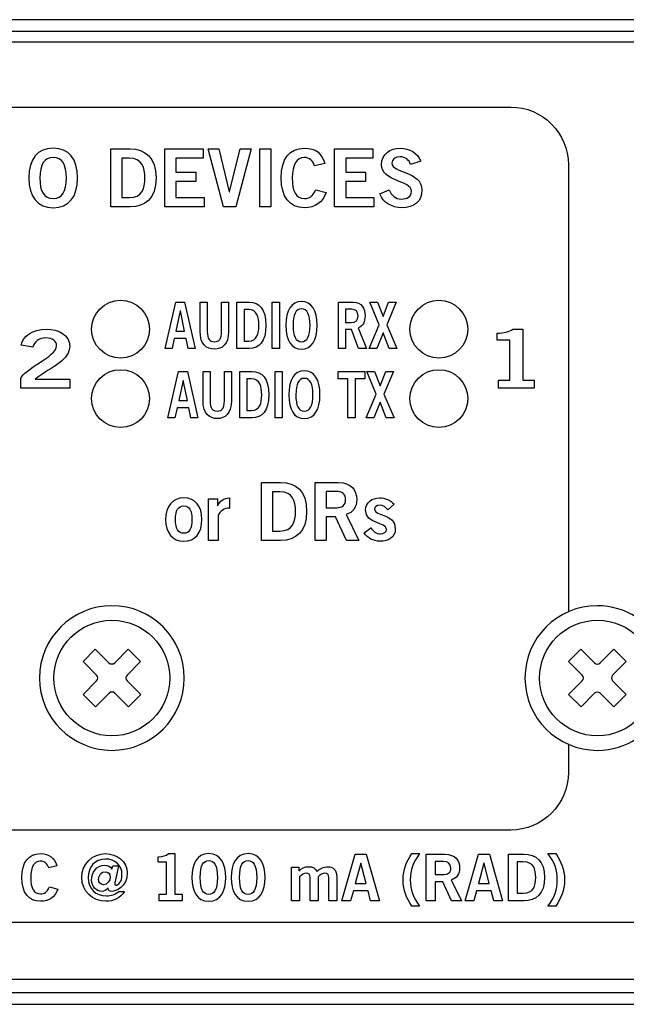
# Model space of a CAD drawing. Units: inches. Extents: x 0 to 17.2, y 0 to 1.7.
# Drawn here: x 9.6 to 10.6, y 0 to 1.7 of the extents above; entities that cross this region are included whole.
import ezdxf

# ---------------------------------------------------------------- set-up
doc = ezdxf.new("R2010")
doc.units = ezdxf.units.IN
doc.header["$MEASUREMENT"] = 0
doc.layers.add('drc', color=4, linetype='Continuous')

msp = doc.modelspace()

# ---------------------------------------------------------------- linework, layer by layer
at = {"layer": 'drc'}
for p, q in [((17.25, 1.682), (0, 1.682)), ((0.349, 1.662), (16.911, 1.662)), ((0.349, 1.662), (16.911, 1.662)), ((9.8517, 1.3583), (9.8517, 1.4586)), ((9.8517, 1.4586), (9.918, 1.4586)), ((9.918, 1.4586), (9.918, 1.4425)), ((9.9263, 1.4586), (9.9451, 1.4586)), ((9.9528, 1.3583), (9.9263, 1.4586)), ((9.9451, 1.4586), (9.9629, 1.3847)), ((9.9632, 1.3847), (9.9818, 1.4586)), ((10.0007, 1.4586), (9.9741, 1.3583)), ((9.9818, 1.4586), (10.0007, 1.4586)), ((10.0156, 1.3583), (10.0156, 1.4586)), ((10.0156, 1.4586), (10.0347, 1.4586)), ((10.0347, 1.4586), (10.0347, 1.3583)), ((10.1449, 1.3583), (10.1449, 1.4586)), ((10.1449, 1.4586), (10.2112, 1.4586)), ((10.2112, 1.4586), (10.2112, 1.4425)), ((9.918, 1.4425), (9.8708, 1.4425)), ((9.8708, 1.4425), (9.8708, 1.4186)), ((10.2112, 1.4425), (10.164, 1.4425)), ((10.164, 1.4425), (10.164, 1.4186)), ((9.8708, 1.4186), (9.9051, 1.4186)), ((9.9051, 1.4186), (9.9051, 1.4025)), ((10.164, 1.4186), (10.1983, 1.4186)), ((10.1983, 1.4186), (10.1983, 1.4025)), ((9.9051, 1.4025), (9.8708, 1.4025)), ((9.8708, 1.4025), (9.8708, 1.3744)), ((10.1983, 1.4025), (10.164, 1.4025)), ((10.164, 1.4025), (10.164, 1.3744)), ((9.9629, 1.3847), (9.9632, 1.3847)), ((9.8708, 1.3744), (9.9196, 1.3744)), ((9.9196, 1.3744), (9.9196, 1.3583)), ((10.164, 1.3744), (10.2127, 1.3744)), ((10.2127, 1.3744), (10.2127, 1.3583)), ((9.9196, 1.3583), (9.8517, 1.3583)), ((9.9741, 1.3583), (9.9528, 1.3583)), ((10.0347, 1.3583), (10.0156, 1.3583)), ((10.2127, 1.3583), (10.1449, 1.3583)), ((9.8519, 1.1136), (9.8704, 1.1939)), ((9.8704, 1.1939), (9.8857, 1.1939)), ((9.8857, 1.1939), (9.9039, 1.1136)), ((10.0372, 1.1136), (10.0372, 1.1938)), ((10.0372, 1.1938), (10.0494, 1.1938)), ((10.0494, 1.1938), (10.0494, 1.1136)), ((10.2056, 1.1938), (10.2189, 1.1938)), ((10.2218, 1.1547), (10.2056, 1.1938)), ((10.2189, 1.1938), (10.2285, 1.169)), ((10.2285, 1.169), (10.2381, 1.1938)), ((10.2514, 1.1938), (10.2352, 1.1547)), ((10.2381, 1.1938), (10.2514, 1.1938)), ((9.8781, 1.1785), (9.8706, 1.1436)), ((9.8783, 1.1785), (9.8781, 1.1785)), ((9.8855, 1.1436), (9.8783, 1.1785)), ((9.8706, 1.1436), (9.8855, 1.1436)), ((10.2045, 1.1136), (10.2218, 1.1547)), ((10.2285, 1.1408), (10.2179, 1.1136)), ((10.2392, 1.1136), (10.2285, 1.1408)), ((10.2352, 1.1547), (10.2525, 1.1136)), ((9.8679, 1.1309), (9.8641, 1.1136)), ((9.8881, 1.1309), (9.8679, 1.1309)), ((9.8917, 1.1136), (9.8881, 1.1309)), ((9.8641, 1.1136), (9.8519, 1.1136)), ((9.9039, 1.1136), (9.8917, 1.1136)), ((10.0494, 1.1136), (10.0372, 1.1136)), ((10.2179, 1.1136), (10.2045, 1.1136)), ((10.2525, 1.1136), (10.2392, 1.1136)), ((9.8569, 0.9936), (9.8753, 1.0739)), ((9.8753, 1.0739), (9.8906, 1.0739)), ((9.8906, 1.0739), (9.9088, 0.9936)), ((10.0421, 0.9936), (10.0421, 1.0738)), ((10.0421, 1.0738), (10.0543, 1.0738)), ((10.0543, 1.0738), (10.0543, 0.9936)), ((10.1512, 1.061), (10.1512, 1.0739)), ((10.1512, 1.0739), (10.1971, 1.0739)), ((10.1971, 1.0739), (10.1971, 1.061)), ((10.2007, 1.0738), (10.214, 1.0738)), ((10.2169, 1.0347), (10.2007, 1.0738)), ((10.214, 1.0738), (10.2236, 1.049)), ((10.2236, 1.049), (10.2332, 1.0738)), ((10.2465, 1.0738), (10.2302, 1.0347)), ((10.2332, 1.0738), (10.2465, 1.0738)), ((9.883, 1.0585), (9.8755, 1.0236)), ((9.8832, 1.0585), (9.883, 1.0585)), ((9.8904, 1.0236), (9.8832, 1.0585)), ((10.168, 1.061), (10.1512, 1.061)), ((10.168, 0.9936), (10.168, 1.061)), ((10.1971, 1.061), (10.1803, 1.061)), ((10.1803, 1.061), (10.1803, 0.9936)), ((9.8755, 1.0236), (9.8904, 1.0236)), ((10.1996, 0.9936), (10.2169, 1.0347)), ((10.2302, 1.0347), (10.2475, 0.9936)), ((9.8728, 1.0109), (9.869, 0.9936)), ((9.8931, 1.0109), (9.8728, 1.0109)), ((9.8966, 0.9936), (9.8931, 1.0109)), ((10.2236, 1.0208), (10.2129, 0.9936)), ((10.2342, 0.9936), (10.2236, 1.0208)), ((9.869, 0.9936), (9.8569, 0.9936)), ((9.9088, 0.9936), (9.8966, 0.9936)), ((10.0543, 0.9936), (10.0421, 0.9936)), ((10.1803, 0.9936), (10.168, 0.9936)), ((10.2129, 0.9936), (10.1996, 0.9936)), ((10.2475, 0.9936), (10.2342, 0.9936)), ((10.1573, 0.1591), (10.1804, 0.2394)), ((10.1804, 0.2394), (10.1995, 0.2394)), ((10.1995, 0.2394), (10.2223, 0.1591)), ((10.3702, 0.1591), (10.3933, 0.2394)), ((10.3933, 0.2394), (10.4124, 0.2394)), ((10.4124, 0.2394), (10.4352, 0.1591)), ((10.1901, 0.2239), (10.1806, 0.1891)), ((10.1903, 0.2239), (10.1901, 0.2239)), ((10.1993, 0.1891), (10.1903, 0.2239)), ((10.403, 0.2239), (10.3935, 0.1891)), ((10.4032, 0.2239), (10.403, 0.2239)), ((10.4122, 0.1891), (10.4032, 0.2239)), ((10.1806, 0.1891), (10.1993, 0.1891)), ((10.3935, 0.1891), (10.4122, 0.1891)), ((10.1773, 0.1764), (10.1725, 0.1591)), ((10.2026, 0.1764), (10.1773, 0.1764)), ((10.2071, 0.1591), (10.2026, 0.1764)), ((10.3902, 0.1764), (10.3854, 0.1591)), ((10.4155, 0.1764), (10.3902, 0.1764)), ((10.4199, 0.1591), (10.4155, 0.1764)), ((10.1725, 0.1591), (10.1573, 0.1591)), ((10.2223, 0.1591), (10.2071, 0.1591)), ((10.3854, 0.1591), (10.3702, 0.1591)), ((10.4352, 0.1591), (10.4199, 0.1591)), ((16.911, 0), (0.349, 0)), ((16.911, 0), (0.349, 0)), ((0, -0.02), (17.25, -0.02))]:
    msp.add_line(p, q, dxfattribs=at)
for points in [[(11.9319, 1.6434), (11.9319, 1.6434), (8.9358, 1.6434), (8.9358, 1.6434)], [(8.5519, 1.531), (8.5519, 1.531), (10.4491, 1.531), (10.4491, 1.531)], [(10.4491, 1.531), (10.504, 1.531), (10.549, 1.486), (10.549, 1.4311)], [(9.7582, 1.4586), (9.7582, 1.4586), (9.7914, 1.4586), (9.7914, 1.4586)], [(9.7582, 1.3583), (9.7582, 1.3583), (9.7582, 1.4586), (9.7582, 1.4586)], [(9.7914, 1.4586), (9.8179, 1.4586), (9.8362, 1.4438), (9.8364, 1.4084)], [(9.6586, 1.4438), (9.6429, 1.4438), (9.6357, 1.4319), (9.6357, 1.4084)], [(9.7901, 1.4425), (9.7901, 1.4425), (9.7774, 1.4425), (9.7774, 1.4425)], [(9.7774, 1.4425), (9.7774, 1.4425), (9.7774, 1.3744), (9.7774, 1.3744)], [(10.1277, 1.4336), (10.1277, 1.4336), (10.1104, 1.4294), (10.1104, 1.4294)], [(10.2937, 1.4373), (10.2937, 1.4373), (10.2762, 1.4319), (10.2762, 1.4319)], [(10.549, 1.4311), (10.549, 1.4311), (10.549, 0.9698), (10.549, 0.6587)], [(9.8364, 1.4084), (9.8362, 1.373), (9.8179, 1.3583), (9.7914, 1.3583)], [(10.1123, 1.3879), (10.1123, 1.3879), (10.1301, 1.3832), (10.1301, 1.3832)], [(10.2231, 1.3807), (10.2231, 1.3807), (10.2389, 1.3876), (10.2389, 1.3876)], [(9.7774, 1.3744), (9.7774, 1.3744), (9.7901, 1.3744), (9.7901, 1.3744)], [(9.7914, 1.3583), (9.7914, 1.3583), (9.7582, 1.3583), (9.7582, 1.3583)], [(9.9125, 1.1436), (9.9125, 1.1436), (9.9125, 1.1938), (9.9125, 1.1938)], [(9.9125, 1.1938), (9.9125, 1.1938), (9.9248, 1.1938), (9.9248, 1.1938)], [(9.9248, 1.1938), (9.9248, 1.1938), (9.9248, 1.1429), (9.9248, 1.1429)], [(9.9495, 1.1938), (9.9495, 1.1938), (9.9617, 1.1938), (9.9617, 1.1938)], [(9.9495, 1.1429), (9.9495, 1.1429), (9.9495, 1.1938), (9.9495, 1.1938)], [(9.9617, 1.1938), (9.9617, 1.1938), (9.9617, 1.1436), (9.9617, 1.1436)], [(9.9762, 1.1938), (9.9762, 1.1938), (9.9974, 1.1938), (9.9974, 1.1938)], [(9.9762, 1.1136), (9.9762, 1.1136), (9.9762, 1.1938), (9.9762, 1.1938)], [(9.9974, 1.1938), (10.0144, 1.1938), (10.0261, 1.182), (10.0262, 1.1537)], [(10.1514, 1.1136), (10.1514, 1.1136), (10.1514, 1.1938), (10.1514, 1.1938)], [(10.1514, 1.1938), (10.1514, 1.1938), (10.177, 1.1938), (10.177, 1.1938)], [(10.177, 1.1938), (10.1916, 1.1938), (10.1975, 1.1832), (10.1975, 1.17)], [(9.9966, 1.1809), (9.9966, 1.1809), (9.9884, 1.1809), (9.9884, 1.1809)], [(9.9884, 1.1809), (9.9884, 1.1809), (9.9884, 1.1265), (9.9884, 1.1265)], [(10.0877, 1.182), (10.0777, 1.182), (10.0731, 1.1725), (10.0731, 1.1537)], [(10.1749, 1.1814), (10.1749, 1.1814), (10.1637, 1.1814), (10.1637, 1.1814)], [(10.1637, 1.1814), (10.1637, 1.1814), (10.1637, 1.1587), (10.1637, 1.1587)], [(10.1637, 1.1587), (10.1637, 1.1587), (10.1728, 1.1587), (10.1728, 1.1587)], [(10.1975, 1.17), (10.1976, 1.1601), (10.1936, 1.1521), (10.1858, 1.1494)], [(10.0262, 1.1537), (10.0261, 1.1254), (10.0144, 1.1136), (9.9974, 1.1136)], [(10.1743, 1.1463), (10.1743, 1.1463), (10.1637, 1.1463), (10.1637, 1.1463)], [(10.1637, 1.1463), (10.1637, 1.1463), (10.1637, 1.1136), (10.1637, 1.1136)], [(10.1864, 1.1136), (10.1864, 1.1136), (10.1743, 1.1463), (10.1743, 1.1463)], [(10.1858, 1.1494), (10.1858, 1.1494), (10.1999, 1.1136), (10.1999, 1.1136)], [(10.4255, 1.1399), (10.4369, 1.1404), (10.447, 1.1424), (10.4527, 1.1469)], [(10.4527, 1.1469), (10.4527, 1.1469), (10.4703, 1.1469), (10.4703, 1.1469)], [(10.4703, 1.1469), (10.4703, 1.1469), (10.4703, 1.0591), (10.4703, 1.0591)], [(9.9884, 1.1265), (9.9884, 1.1265), (9.9966, 1.1265), (9.9966, 1.1265)], [(10.4255, 1.1283), (10.4255, 1.1283), (10.4255, 1.1399), (10.4255, 1.1399)], [(10.4477, 1.1283), (10.4477, 1.1283), (10.4255, 1.1283), (10.4255, 1.1283)], [(10.4477, 1.0591), (10.4477, 1.0591), (10.4477, 1.1283), (10.4477, 1.1283)], [(9.6234, 1.1161), (9.6234, 1.1161), (9.6033, 1.1195), (9.6033, 1.1195)], [(9.9974, 1.1136), (9.9974, 1.1136), (9.9762, 1.1136), (9.9762, 1.1136)], [(10.1637, 1.1136), (10.1637, 1.1136), (10.1514, 1.1136), (10.1514, 1.1136)], [(10.1999, 1.1136), (10.1999, 1.1136), (10.1864, 1.1136), (10.1864, 1.1136)], [(9.9175, 1.0236), (9.9175, 1.0236), (9.9175, 1.0738), (9.9175, 1.0738)], [(9.9175, 1.0738), (9.9175, 1.0738), (9.9297, 1.0738), (9.9297, 1.0738)], [(9.9297, 1.0738), (9.9297, 1.0738), (9.9297, 1.0229), (9.9297, 1.0229)], [(9.9544, 1.0738), (9.9544, 1.0738), (9.9667, 1.0738), (9.9667, 1.0738)], [(9.9544, 1.0229), (9.9544, 1.0229), (9.9544, 1.0738), (9.9544, 1.0738)], [(9.9667, 1.0738), (9.9667, 1.0738), (9.9667, 1.0236), (9.9667, 1.0236)], [(9.9811, 1.0738), (9.9811, 1.0738), (10.0023, 1.0738), (10.0023, 1.0738)], [(9.9811, 0.9936), (9.9811, 0.9936), (9.9811, 1.0738), (9.9811, 1.0738)], [(10.0023, 1.0738), (10.0193, 1.0738), (10.031, 1.062), (10.0311, 1.0337)], [(9.6027, 1.0453), (9.6027, 1.0453), (9.6027, 1.0618), (9.6027, 1.0618)], [(9.6277, 1.0608), (9.6277, 1.0608), (9.6871, 1.0608), (9.6871, 1.0608)], [(9.6871, 1.0608), (9.6871, 1.0608), (9.6871, 1.0453), (9.6871, 1.0453)], [(10.0015, 1.0609), (10.0015, 1.0609), (9.9934, 1.0609), (9.9934, 1.0609)], [(9.9934, 1.0609), (9.9934, 1.0609), (9.9934, 1.0065), (9.9934, 1.0065)], [(10.0926, 1.062), (10.0826, 1.062), (10.078, 1.0525), (10.078, 1.0337)], [(10.4283, 1.0453), (10.4283, 1.0453), (10.4283, 1.0591), (10.4283, 1.0591)], [(10.4283, 1.0591), (10.4283, 1.0591), (10.4477, 1.0591), (10.4477, 1.0591)], [(10.4703, 1.0591), (10.4703, 1.0591), (10.4895, 1.0591), (10.4895, 1.0591)], [(10.4895, 1.0591), (10.4895, 1.0591), (10.4895, 1.0453), (10.4895, 1.0453)], [(9.6871, 1.0453), (9.6871, 1.0453), (9.6027, 1.0453), (9.6027, 1.0453)], [(10.4895, 1.0453), (10.4895, 1.0453), (10.4283, 1.0453), (10.4283, 1.0453)], [(10.0311, 1.0337), (10.031, 1.0054), (10.0193, 0.9936), (10.0023, 0.9936)], [(9.9934, 1.0065), (9.9934, 1.0065), (10.0015, 1.0065), (10.0015, 1.0065)], [(10.0023, 0.9936), (10.0023, 0.9936), (9.9811, 0.9936), (9.9811, 0.9936)], [(10.0184, 0.8821), (10.0184, 0.8821), (10.0516, 0.8821), (10.0516, 0.8821)], [(10.0184, 0.7818), (10.0184, 0.7818), (10.0184, 0.8821), (10.0184, 0.8821)], [(10.0516, 0.8821), (10.0781, 0.8821), (10.0964, 0.8674), (10.0965, 0.832)], [(10.111, 0.7818), (10.111, 0.7818), (10.111, 0.8821), (10.111, 0.8821)], [(10.111, 0.8821), (10.111, 0.8821), (10.151, 0.8821), (10.151, 0.8821)], [(10.151, 0.8821), (10.1738, 0.8821), (10.1829, 0.8689), (10.1831, 0.8524)], [(9.9267, 0.7818), (9.9267, 0.7818), (9.9267, 0.854), (9.9267, 0.854)], [(9.9267, 0.854), (9.9267, 0.854), (9.9425, 0.854), (9.9425, 0.854)], [(9.9425, 0.854), (9.9425, 0.854), (9.9425, 0.8417), (9.9425, 0.8417)], [(9.9428, 0.8417), (9.947, 0.8503), (9.9528, 0.8551), (9.9631, 0.8554)], [(9.9631, 0.8554), (9.9631, 0.8554), (9.9631, 0.8372), (9.9631, 0.8372)], [(10.0503, 0.866), (10.0503, 0.866), (10.0375, 0.866), (10.0375, 0.866)], [(10.0375, 0.866), (10.0375, 0.866), (10.0375, 0.798), (10.0375, 0.798)], [(10.1477, 0.8665), (10.1477, 0.8665), (10.1302, 0.8665), (10.1302, 0.8665)], [(10.1302, 0.8665), (10.1302, 0.8665), (10.1302, 0.8382), (10.1302, 0.8382)], [(10.1831, 0.8524), (10.1832, 0.84), (10.177, 0.83), (10.1647, 0.8266)], [(9.9425, 0.8417), (9.9425, 0.8417), (9.9428, 0.8417), (9.9428, 0.8417)], [(10.1302, 0.8382), (10.1302, 0.8382), (10.1443, 0.8382), (10.1443, 0.8382)], [(10.2477, 0.8445), (10.2477, 0.8445), (10.2368, 0.835), (10.2368, 0.835)], [(9.9439, 0.8257), (9.9439, 0.8257), (9.9439, 0.7818), (9.9439, 0.7818)], [(10.0965, 0.832), (10.0964, 0.7966), (10.0781, 0.7818), (10.0516, 0.7818)], [(10.1467, 0.8227), (10.1467, 0.8227), (10.1302, 0.8227), (10.1302, 0.8227)], [(10.1302, 0.8227), (10.1302, 0.8227), (10.1302, 0.7818), (10.1302, 0.7818)], [(10.1656, 0.7818), (10.1656, 0.7818), (10.1467, 0.8227), (10.1467, 0.8227)], [(10.1647, 0.8266), (10.1647, 0.8266), (10.1868, 0.7818), (10.1868, 0.7818)], [(10.1959, 0.795), (10.1959, 0.795), (10.2074, 0.8036), (10.2074, 0.8036)], [(10.0375, 0.798), (10.0375, 0.798), (10.0503, 0.798), (10.0503, 0.798)], [(9.9439, 0.7818), (9.9439, 0.7818), (9.9267, 0.7818), (9.9267, 0.7818)], [(10.0516, 0.7818), (10.0516, 0.7818), (10.0184, 0.7818), (10.0184, 0.7818)], [(10.1302, 0.7818), (10.1302, 0.7818), (10.111, 0.7818), (10.111, 0.7818)], [(10.1868, 0.7818), (10.1868, 0.7818), (10.1656, 0.7818), (10.1656, 0.7818)], [(9.7102, 0.5724), (9.7102, 0.5724), (9.7314, 0.5937), (9.7314, 0.5937)], [(9.7314, 0.5937), (9.7314, 0.5937), (9.755, 0.5703), (9.755, 0.5703)], [(9.7649, 0.5703), (9.7649, 0.5703), (9.7883, 0.5938), (9.7883, 0.5938)], [(9.7883, 0.5938), (9.7883, 0.5938), (9.8097, 0.5726), (9.8097, 0.5726)], [(10.5492, 0.5723), (10.5492, 0.5723), (10.5704, 0.5937), (10.5704, 0.5937)], [(10.5704, 0.5937), (10.5704, 0.5937), (10.594, 0.5703), (10.594, 0.5703)], [(10.6039, 0.5703), (10.6039, 0.5703), (10.6273, 0.5938), (10.6273, 0.5938)], [(10.6273, 0.5938), (10.6273, 0.5938), (10.6487, 0.5725), (10.6487, 0.5725)], [(9.7337, 0.5489), (9.7337, 0.5489), (9.7102, 0.5724), (9.7102, 0.5724)], [(9.755, 0.5703), (9.7577, 0.5676), (9.7622, 0.5676), (9.7649, 0.5703)], [(9.8097, 0.5726), (9.8097, 0.5726), (9.7863, 0.549), (9.7863, 0.549)], [(10.5727, 0.5489), (10.5727, 0.5489), (10.5492, 0.5723), (10.5492, 0.5723)], [(10.594, 0.5703), (10.5967, 0.5675), (10.6012, 0.5675), (10.6039, 0.5703)], [(10.6487, 0.5725), (10.6487, 0.5725), (10.6253, 0.549), (10.6253, 0.549)], [(9.7337, 0.539), (9.7365, 0.5417), (9.7364, 0.5462), (9.7337, 0.5489)], [(9.7863, 0.549), (9.7836, 0.5463), (9.7836, 0.5418), (9.7863, 0.5391)], [(10.5727, 0.539), (10.5755, 0.5417), (10.5754, 0.5462), (10.5727, 0.5489)], [(10.6253, 0.549), (10.6226, 0.5463), (10.6226, 0.5418), (10.6253, 0.5391)], [(9.7103, 0.5155), (9.7103, 0.5155), (9.7337, 0.539), (9.7337, 0.539)], [(9.7863, 0.5391), (9.7863, 0.5391), (9.8098, 0.5157), (9.8098, 0.5157)], [(10.5493, 0.5154), (10.5493, 0.5154), (10.5727, 0.539), (10.5727, 0.539)], [(10.6253, 0.5391), (10.6253, 0.5391), (10.6488, 0.5156), (10.6488, 0.5156)], [(9.7317, 0.4942), (9.7317, 0.4942), (9.7103, 0.5155), (9.7103, 0.5155)], [(9.7551, 0.5177), (9.7551, 0.5177), (9.7317, 0.4942), (9.7317, 0.4942)], [(9.765, 0.5177), (9.7623, 0.5205), (9.7578, 0.5205), (9.7551, 0.5177)], [(9.7885, 0.4943), (9.7885, 0.4943), (9.765, 0.5177), (9.765, 0.5177)], [(9.8098, 0.5157), (9.8098, 0.5157), (9.7885, 0.4943), (9.7885, 0.4943)], [(10.5707, 0.4942), (10.5707, 0.4942), (10.5493, 0.5154), (10.5493, 0.5154)], [(10.5941, 0.5177), (10.5941, 0.5177), (10.5707, 0.4942), (10.5707, 0.4942)], [(10.604, 0.5177), (10.6013, 0.5204), (10.5968, 0.5204), (10.5941, 0.5177)], [(10.6275, 0.4943), (10.6275, 0.4943), (10.604, 0.5177), (10.604, 0.5177)], [(10.6488, 0.5156), (10.6488, 0.5156), (10.6275, 0.4943), (10.6275, 0.4943)], [(10.549, 0.4293), (10.549, 0.3986), (10.549, 0.381), (10.549, 0.381)], [(10.549, 0.381), (10.549, 0.326), (10.504, 0.281), (10.4491, 0.281)], [(10.4491, 0.281), (10.4491, 0.281), (8.5519, 0.281), (8.5519, 0.281)], [(9.8402, 0.2348), (9.8475, 0.2352), (9.854, 0.2368), (9.8576, 0.2404)], [(9.8576, 0.2404), (9.8576, 0.2404), (9.8689, 0.2404), (9.8689, 0.2404)], [(9.8689, 0.2404), (9.8689, 0.2404), (9.8689, 0.1702), (9.8689, 0.1702)], [(10.2783, 0.2404), (10.2783, 0.2404), (10.2917, 0.2404), (10.2917, 0.2404)], [(10.3033, 0.1591), (10.3033, 0.1591), (10.3033, 0.2393), (10.3033, 0.2393)], [(10.3033, 0.2393), (10.3033, 0.2393), (10.3353, 0.2393), (10.3353, 0.2393)], [(10.3353, 0.2393), (10.3535, 0.2393), (10.3608, 0.2287), (10.3609, 0.2155)], [(10.4453, 0.2393), (10.4453, 0.2393), (10.4718, 0.2393), (10.4718, 0.2393)], [(10.4453, 0.1591), (10.4453, 0.1591), (10.4453, 0.2393), (10.4453, 0.2393)], [(10.4718, 0.2393), (10.4931, 0.2393), (10.5077, 0.2275), (10.5078, 0.1992)], [(10.5136, 0.2404), (10.5136, 0.2404), (10.5271, 0.2404), (10.5271, 0.2404)], [(9.8402, 0.2255), (9.8402, 0.2255), (9.8402, 0.2348), (9.8402, 0.2348)], [(9.8544, 0.2255), (9.8544, 0.2255), (9.8402, 0.2255), (9.8402, 0.2255)], [(9.8544, 0.1702), (9.8544, 0.1702), (9.8544, 0.2255), (9.8544, 0.2255)], [(10.3326, 0.2268), (10.3326, 0.2268), (10.3186, 0.2268), (10.3186, 0.2268)], [(10.3186, 0.2268), (10.3186, 0.2268), (10.3186, 0.2042), (10.3186, 0.2042)], [(10.4709, 0.2264), (10.4709, 0.2264), (10.4606, 0.2264), (10.4606, 0.2264)], [(10.4606, 0.2264), (10.4606, 0.2264), (10.4606, 0.172), (10.4606, 0.172)], [(9.6647, 0.2193), (9.6647, 0.2193), (9.6509, 0.216), (9.6509, 0.216)], [(9.7602, 0.2137), (9.7602, 0.2137), (9.7614, 0.2193), (9.7614, 0.2193)], [(9.7614, 0.2193), (9.7614, 0.2193), (9.7712, 0.2193), (9.7712, 0.2193)], [(9.7712, 0.2193), (9.7712, 0.2193), (9.7657, 0.1922), (9.7657, 0.1922)], [(10.0704, 0.1591), (10.0704, 0.1591), (10.0704, 0.2168), (10.0704, 0.2168)], [(10.0704, 0.2168), (10.0704, 0.2168), (10.083, 0.2168), (10.083, 0.2168)], [(10.083, 0.2168), (10.083, 0.2168), (10.083, 0.2106), (10.083, 0.2106)], [(10.0957, 0.2068), (10.0922, 0.2068), (10.0874, 0.2036), (10.0842, 0.2006)], [(10.1026, 0.1994), (10.1026, 0.2041), (10.1007, 0.2066), (10.0957, 0.2068)], [(10.128, 0.2068), (10.1244, 0.2068), (10.1196, 0.2036), (10.1164, 0.2006)], [(10.1348, 0.1994), (10.1348, 0.2041), (10.1329, 0.2066), (10.128, 0.2068)], [(10.3609, 0.2155), (10.3611, 0.2056), (10.3561, 0.1976), (10.3463, 0.1949)], [(10.0842, 0.2006), (10.0842, 0.2006), (10.0842, 0.1591), (10.0842, 0.1591)], [(10.1026, 0.1591), (10.1026, 0.1591), (10.1026, 0.1994), (10.1026, 0.1994)], [(10.1164, 0.2006), (10.1164, 0.2006), (10.1164, 0.1591), (10.1164, 0.1591)], [(10.1348, 0.1591), (10.1348, 0.1591), (10.1348, 0.1994), (10.1348, 0.1994)], [(10.1486, 0.2006), (10.1486, 0.2006), (10.1486, 0.1591), (10.1486, 0.1591)], [(10.3186, 0.2042), (10.3186, 0.2042), (10.33, 0.2042), (10.33, 0.2042)], [(10.3319, 0.1917), (10.3319, 0.1917), (10.3186, 0.1917), (10.3186, 0.1917)], [(10.3186, 0.1917), (10.3186, 0.1917), (10.3186, 0.1591), (10.3186, 0.1591)], [(10.347, 0.1591), (10.347, 0.1591), (10.3319, 0.1917), (10.3319, 0.1917)], [(10.3463, 0.1949), (10.3463, 0.1949), (10.3639, 0.1591), (10.3639, 0.1591)], [(10.5078, 0.1992), (10.5077, 0.1709), (10.4931, 0.1591), (10.4718, 0.1591)], [(9.6524, 0.1828), (9.6524, 0.1828), (9.6666, 0.179), (9.6666, 0.179)], [(9.7534, 0.1806), (9.7534, 0.1806), (9.7532, 0.1807), (9.7532, 0.1807)], [(9.7719, 0.1751), (9.7719, 0.1751), (9.782, 0.1751), (9.782, 0.1751)], [(10.4606, 0.172), (10.4606, 0.172), (10.4709, 0.172), (10.4709, 0.172)], [(9.842, 0.1591), (9.842, 0.1591), (9.842, 0.1702), (9.842, 0.1702)], [(9.842, 0.1702), (9.842, 0.1702), (9.8544, 0.1702), (9.8544, 0.1702)], [(9.8812, 0.1591), (9.8812, 0.1591), (9.842, 0.1591), (9.842, 0.1591)], [(9.8689, 0.1702), (9.8689, 0.1702), (9.8812, 0.1702), (9.8812, 0.1702)], [(9.8812, 0.1702), (9.8812, 0.1702), (9.8812, 0.1591), (9.8812, 0.1591)], [(10.0842, 0.1591), (10.0842, 0.1591), (10.0704, 0.1591), (10.0704, 0.1591)], [(10.1164, 0.1591), (10.1164, 0.1591), (10.1026, 0.1591), (10.1026, 0.1591)], [(10.1486, 0.1591), (10.1486, 0.1591), (10.1348, 0.1591), (10.1348, 0.1591)], [(10.3186, 0.1591), (10.3186, 0.1591), (10.3033, 0.1591), (10.3033, 0.1591)], [(10.3639, 0.1591), (10.3639, 0.1591), (10.347, 0.1591), (10.347, 0.1591)], [(10.4718, 0.1591), (10.4718, 0.1591), (10.4453, 0.1591), (10.4453, 0.1591)], [(10.2917, 0.1498), (10.2917, 0.1498), (10.2783, 0.1498), (10.2783, 0.1498)], [(10.5271, 0.1498), (10.5271, 0.1498), (10.5136, 0.1498), (10.5136, 0.1498)], [(4.7612, 0.1219), (4.7612, 0.1219), (11.7004, 0.1219), (11.7004, 0.1219)], [(8.9358, 0.0234), (8.9358, 0.0234), (11.9319, 0.0234), (11.9319, 0.0234)]]:
    msp.add_open_spline(points, degree=3, dxfattribs=at)
for points, knots in [([(9.6586, 1.3569), (9.6313, 1.3569), (9.6165, 1.3757), (9.6165, 1.4084), (9.6165, 1.4412), (9.6313, 1.4599), (9.6586, 1.4599), (9.6859, 1.4599), (9.7007, 1.4412), (9.7007, 1.4084), (9.7007, 1.3757), (9.6859, 1.3569), (9.6586, 1.3569)], [0, 0, 0, 0, 1, 1, 1, 2, 2, 2, 3, 3, 3, 4, 4, 4, 4]), ([(10.1301, 1.3832), (10.1241, 1.3658), (10.1111, 1.3569), (10.0928, 1.3569), (10.0672, 1.3569), (10.0525, 1.3757), (10.0525, 1.4084), (10.0525, 1.4412), (10.0672, 1.4599), (10.0928, 1.4599), (10.1119, 1.4599), (10.123, 1.4513), (10.1277, 1.4336)], [5, 5, 5, 5, 6, 6, 6, 7, 7, 7, 8, 8, 8, 9, 9, 9, 9]), ([(10.2389, 1.3876), (10.2435, 1.3782), (10.2494, 1.3719), (10.2607, 1.3719), (10.2703, 1.3719), (10.2776, 1.3755), (10.2776, 1.3853), (10.2776, 1.405), (10.226, 1.4011), (10.226, 1.4319), (10.226, 1.4498), (10.241, 1.4599), (10.2583, 1.4599), (10.2744, 1.4599), (10.2877, 1.4519), (10.2937, 1.4373)], [6, 6, 6, 6, 7, 7, 7, 8, 8, 8, 9, 9, 9, 10, 10, 10, 11, 11, 11, 11]), ([(9.6357, 1.4084), (9.6354, 1.385), (9.6428, 1.373), (9.6586, 1.373), (9.6743, 1.373), (9.6815, 1.385), (9.6815, 1.4084), (9.6815, 1.4319), (9.6743, 1.4438), (9.6586, 1.4438)], [1, 1, 1, 1, 2, 2, 2, 3, 3, 3, 4, 4, 4, 4]), ([(9.7901, 1.3744), (9.8121, 1.3744), (9.8172, 1.3905), (9.8172, 1.4084), (9.8172, 1.4264), (9.8121, 1.4425), (9.7901, 1.4425)], [1, 1, 1, 1, 2, 2, 2, 3, 3, 3, 3]), ([(10.1104, 1.4294), (10.1076, 1.4379), (10.1016, 1.4438), (10.0922, 1.4438), (10.0794, 1.4438), (10.0717, 1.4319), (10.0717, 1.4084)], [0, 0, 0, 0, 1, 1, 1, 2, 2, 2, 2]), ([(10.2762, 1.4319), (10.2733, 1.4397), (10.2673, 1.4449), (10.2583, 1.4449), (10.25, 1.4449), (10.244, 1.4416), (10.244, 1.4338), (10.244, 1.4166), (10.2957, 1.4202), (10.2957, 1.3878), (10.2957, 1.3672), (10.2828, 1.3569), (10.2605, 1.3569), (10.2442, 1.3569), (10.2287, 1.3661), (10.2231, 1.3807)], [0, 0, 0, 0, 1, 1, 1, 2, 2, 2, 3, 3, 3, 4, 4, 4, 5, 5, 5, 5]), ([(10.0717, 1.4084), (10.0714, 1.385), (10.0783, 1.373), (10.0928, 1.373), (10.1014, 1.373), (10.1066, 1.3761), (10.1123, 1.3879)], [2, 2, 2, 2, 3, 3, 3, 4, 4, 4, 4]), ([(9.825, 1.147), (9.825, 1.1746), (9.8026, 1.197), (9.775, 1.197), (9.7474, 1.197), (9.725, 1.1746), (9.725, 1.147), (9.725, 1.1194), (9.7474, 1.097), (9.775, 1.097), (9.8026, 1.097), (9.825, 1.1194), (9.825, 1.147)], [0, 0, 0, 0, 1, 1, 1, 2, 2, 2, 3, 3, 3, 4, 4, 4, 4]), ([(10.0877, 1.1125), (10.0702, 1.1125), (10.0608, 1.1275), (10.0608, 1.1537), (10.0608, 1.1799), (10.0702, 1.1949), (10.0877, 1.1949), (10.1052, 1.1949), (10.1146, 1.1799), (10.1146, 1.1537), (10.1146, 1.1275), (10.1052, 1.1125), (10.0877, 1.1125)], [0, 0, 0, 0, 1, 1, 1, 2, 2, 2, 3, 3, 3, 4, 4, 4, 4]), ([(10.375, 1.147), (10.375, 1.1746), (10.3526, 1.197), (10.325, 1.197), (10.2974, 1.197), (10.275, 1.1746), (10.275, 1.147), (10.275, 1.1194), (10.2974, 1.097), (10.325, 1.097), (10.3526, 1.097), (10.375, 1.1194), (10.375, 1.147)], [0, 0, 0, 0, 1, 1, 1, 2, 2, 2, 3, 3, 3, 4, 4, 4, 4]), ([(9.9966, 1.1265), (10.0106, 1.1265), (10.0139, 1.1394), (10.0139, 1.1537), (10.0139, 1.168), (10.0106, 1.1809), (9.9966, 1.1809)], [1, 1, 1, 1, 2, 2, 2, 3, 3, 3, 3]), ([(10.0731, 1.1537), (10.0729, 1.1349), (10.0776, 1.1254), (10.0877, 1.1254), (10.0977, 1.1254), (10.1024, 1.1349), (10.1024, 1.1537), (10.1024, 1.1725), (10.0977, 1.182), (10.0877, 1.182)], [1, 1, 1, 1, 2, 2, 2, 3, 3, 3, 4, 4, 4, 4]), ([(10.1728, 1.1587), (10.1824, 1.1587), (10.1853, 1.1625), (10.1853, 1.17), (10.1853, 1.1776), (10.1816, 1.1814), (10.1749, 1.1814)], [1, 1, 1, 1, 2, 2, 2, 3, 3, 3, 3]), ([(9.6033, 1.1195), (9.6059, 1.1349), (9.6239, 1.1469), (9.6463, 1.1469), (9.6683, 1.1469), (9.6871, 1.1368), (9.6871, 1.118), (9.6871, 1.0936), (9.659, 1.0836), (9.6277, 1.0608)], [5, 5, 5, 5, 6, 6, 6, 7, 7, 7, 8, 8, 8, 8]), ([(9.9617, 1.1436), (9.9617, 1.1202), (9.9502, 1.1125), (9.9371, 1.1125), (9.9241, 1.1125), (9.9125, 1.1202), (9.9125, 1.1436)], [2, 2, 2, 2, 3, 3, 3, 4, 4, 4, 4]), ([(9.9248, 1.1429), (9.9248, 1.1299), (9.9289, 1.1254), (9.9371, 1.1254), (9.9454, 1.1254), (9.9495, 1.1299), (9.9495, 1.1429)], [7, 7, 7, 7, 8, 8, 8, 9, 9, 9, 9]), ([(9.6027, 1.0618), (9.6066, 1.0775), (9.6645, 1.0997), (9.6645, 1.118), (9.6645, 1.1268), (9.6574, 1.1319), (9.646, 1.1319), (9.6334, 1.1319), (9.6262, 1.1252), (9.6234, 1.1161)], [1, 1, 1, 1, 2, 2, 2, 3, 3, 3, 4, 4, 4, 4]), ([(9.825, 1.027), (9.825, 1.0546), (9.8026, 1.077), (9.775, 1.077), (9.7474, 1.077), (9.725, 1.0546), (9.725, 1.027), (9.725, 0.9994), (9.7474, 0.977), (9.775, 0.977), (9.8026, 0.977), (9.825, 0.9994), (9.825, 1.027)], [0, 0, 0, 0, 1, 1, 1, 2, 2, 2, 3, 3, 3, 4, 4, 4, 4]), ([(10.0926, 0.9925), (10.0751, 0.9925), (10.0657, 1.0075), (10.0657, 1.0337), (10.0657, 1.0599), (10.0751, 1.0749), (10.0926, 1.0749), (10.1101, 1.0749), (10.1195, 1.0599), (10.1195, 1.0337), (10.1195, 1.0075), (10.1101, 0.9925), (10.0926, 0.9925)], [0, 0, 0, 0, 1, 1, 1, 2, 2, 2, 3, 3, 3, 4, 4, 4, 4]), ([(10.375, 1.027), (10.375, 1.0546), (10.3526, 1.077), (10.325, 1.077), (10.2974, 1.077), (10.275, 1.0546), (10.275, 1.027), (10.275, 0.9994), (10.2974, 0.977), (10.325, 0.977), (10.3526, 0.977), (10.375, 0.9994), (10.375, 1.027)], [0, 0, 0, 0, 1, 1, 1, 2, 2, 2, 3, 3, 3, 4, 4, 4, 4]), ([(10.0015, 1.0065), (10.0156, 1.0065), (10.0189, 1.0194), (10.0189, 1.0337), (10.0189, 1.048), (10.0156, 1.0609), (10.0015, 1.0609)], [1, 1, 1, 1, 2, 2, 2, 3, 3, 3, 3]), ([(10.078, 1.0337), (10.0778, 1.0149), (10.0825, 1.0054), (10.0926, 1.0054), (10.1027, 1.0054), (10.1073, 1.0149), (10.1073, 1.0337), (10.1073, 1.0525), (10.1027, 1.062), (10.0926, 1.062)], [1, 1, 1, 1, 2, 2, 2, 3, 3, 3, 4, 4, 4, 4]), ([(9.9667, 1.0236), (9.9667, 1.0002), (9.9551, 0.9925), (9.9421, 0.9925), (9.929, 0.9925), (9.9175, 1.0002), (9.9175, 1.0236)], [2, 2, 2, 2, 3, 3, 3, 4, 4, 4, 4]), ([(9.9297, 1.0229), (9.9297, 1.0099), (9.9338, 1.0054), (9.9421, 1.0054), (9.9503, 1.0054), (9.9544, 1.0099), (9.9544, 1.0229)], [7, 7, 7, 7, 8, 8, 8, 9, 9, 9, 9]), ([(9.8842, 0.8554), (9.9038, 0.8554), (9.9156, 0.8408), (9.9156, 0.8179), (9.9156, 0.795), (9.9038, 0.7805), (9.8842, 0.7805), (9.8646, 0.7805), (9.8528, 0.795), (9.8528, 0.8179), (9.8528, 0.8408), (9.8646, 0.8554), (9.8842, 0.8554)], [0, 0, 0, 0, 1, 1, 1, 2, 2, 2, 3, 3, 3, 4, 4, 4, 4]), ([(10.0503, 0.798), (10.0722, 0.798), (10.0774, 0.8141), (10.0774, 0.832), (10.0774, 0.8499), (10.0722, 0.866), (10.0503, 0.866)], [1, 1, 1, 1, 2, 2, 2, 3, 3, 3, 3]), ([(10.1443, 0.8382), (10.1593, 0.8382), (10.1639, 0.8429), (10.1639, 0.8524), (10.1639, 0.8618), (10.1582, 0.8665), (10.1477, 0.8665)], [1, 1, 1, 1, 2, 2, 2, 3, 3, 3, 3]), ([(10.2074, 0.8036), (10.2114, 0.7981), (10.2169, 0.7932), (10.2242, 0.7932), (10.2303, 0.7932), (10.2345, 0.7966), (10.2345, 0.8014), (10.2345, 0.8138), (10.1984, 0.8093), (10.1984, 0.8345), (10.1984, 0.8479), (10.2098, 0.8554), (10.2223, 0.8554), (10.2319, 0.8554), (10.2414, 0.8518), (10.2477, 0.8445)], [6, 6, 6, 6, 7, 7, 7, 8, 8, 8, 9, 9, 9, 10, 10, 10, 11, 11, 11, 11]), ([(9.8842, 0.8415), (9.8746, 0.8415), (9.87, 0.834), (9.87, 0.8179), (9.87, 0.8018), (9.8746, 0.7943), (9.8842, 0.7943), (9.8938, 0.7943), (9.8984, 0.8018), (9.8984, 0.8179), (9.8984, 0.834), (9.8938, 0.8415), (9.8842, 0.8415)], [0, 0, 0, 0, 1, 1, 1, 2, 2, 2, 3, 3, 3, 4, 4, 4, 4]), ([(9.9631, 0.8372), (9.9623, 0.8374), (9.9613, 0.8374), (9.96, 0.8374), (9.9514, 0.8374), (9.9439, 0.8275), (9.9439, 0.8257)], [6, 6, 6, 6, 7, 7, 7, 8, 8, 8, 8]), ([(10.2368, 0.835), (10.2334, 0.8388), (10.2288, 0.8427), (10.2234, 0.8427), (10.2167, 0.8427), (10.2137, 0.8399), (10.2137, 0.8356), (10.2137, 0.8232), (10.2498, 0.8285), (10.2498, 0.8021), (10.2498, 0.7871), (10.2384, 0.7805), (10.2232, 0.7805), (10.2117, 0.7805), (10.2023, 0.7856), (10.1959, 0.795)], [0, 0, 0, 0, 1, 1, 1, 2, 2, 2, 3, 3, 3, 4, 4, 4, 5, 5, 5, 5]), ([(9.8851, 0.544), (9.8851, 0.475), (9.8291, 0.419), (9.76, 0.419), (9.6909, 0.419), (9.6349, 0.475), (9.6349, 0.544), (9.6349, 0.613), (9.6909, 0.669), (9.76, 0.669), (9.8291, 0.669), (9.8851, 0.613), (9.8851, 0.544)], [0, 0, 0, 0, 1, 1, 1, 2, 2, 2, 3, 3, 3, 4, 4, 4, 4]), ([(10.6656, 0.6495), (10.6463, 0.6618), (10.6234, 0.669), (10.5988, 0.669), (10.5297, 0.669), (10.4738, 0.613), (10.4738, 0.544), (10.4738, 0.4749), (10.5297, 0.419), (10.5988, 0.419), (10.6241, 0.419), (10.6476, 0.4266), (10.6673, 0.4395)], [19, 19, 19, 19, 20, 20, 20, 21, 21, 21, 22, 22, 22, 23, 23, 23, 23]), ([(9.86, 0.544), (9.86, 0.5992), (9.8152, 0.644), (9.76, 0.644), (9.7048, 0.644), (9.66, 0.5992), (9.66, 0.544), (9.66, 0.4888), (9.7048, 0.444), (9.76, 0.444), (9.8152, 0.444), (9.86, 0.4888), (9.86, 0.544)], [0, 0, 0, 0, 1, 1, 1, 2, 2, 2, 3, 3, 3, 4, 4, 4, 4]), ([(10.699, 0.544), (10.699, 0.5992), (10.6542, 0.644), (10.599, 0.644), (10.5438, 0.644), (10.499, 0.5992), (10.499, 0.544), (10.499, 0.4888), (10.5438, 0.444), (10.599, 0.444), (10.6542, 0.444), (10.699, 0.4888), (10.699, 0.544)], [0, 0, 0, 0, 1, 1, 1, 2, 2, 2, 3, 3, 3, 4, 4, 4, 4]), ([(9.6666, 0.179), (9.6619, 0.1651), (9.6514, 0.158), (9.6367, 0.158), (9.6163, 0.158), (9.6045, 0.173), (9.6045, 0.1992), (9.6045, 0.2254), (9.6163, 0.2404), (9.6367, 0.2404), (9.6521, 0.2404), (9.661, 0.2335), (9.6647, 0.2193)], [5, 5, 5, 5, 6, 6, 6, 7, 7, 7, 8, 8, 8, 9, 9, 9, 9]), ([(9.782, 0.1751), (9.7744, 0.1641), (9.7631, 0.158), (9.7497, 0.158), (9.7269, 0.158), (9.708, 0.1753), (9.708, 0.1991), (9.708, 0.2225), (9.7265, 0.2404), (9.7492, 0.2404), (9.7683, 0.2404), (9.7867, 0.2273), (9.7867, 0.2068), (9.7867, 0.1824), (9.766, 0.175), (9.7593, 0.175), (9.7562, 0.175), (9.7535, 0.1769), (9.7534, 0.1806)], [10, 10, 10, 10, 11, 11, 11, 12, 12, 12, 13, 13, 13, 14, 14, 14, 15, 15, 15, 16, 16, 16, 16]), ([(9.9275, 0.2404), (9.9487, 0.2404), (9.9567, 0.2222), (9.9567, 0.1992), (9.9567, 0.1762), (9.9487, 0.158), (9.9275, 0.158), (9.9063, 0.158), (9.8983, 0.1762), (9.8983, 0.1992), (9.8983, 0.2222), (9.9063, 0.2404), (9.9275, 0.2404)], [0, 0, 0, 0, 1, 1, 1, 2, 2, 2, 3, 3, 3, 4, 4, 4, 4]), ([(9.9954, 0.2404), (10.0166, 0.2404), (10.0246, 0.2222), (10.0246, 0.1992), (10.0246, 0.1762), (10.0166, 0.158), (9.9954, 0.158), (9.9742, 0.158), (9.9662, 0.1762), (9.9662, 0.1992), (9.9662, 0.2222), (9.9742, 0.2404), (9.9954, 0.2404)], [0, 0, 0, 0, 1, 1, 1, 2, 2, 2, 3, 3, 3, 4, 4, 4, 4]), ([(10.2783, 0.1498), (10.2688, 0.1646), (10.2632, 0.1762), (10.2632, 0.1951), (10.2632, 0.2139), (10.2688, 0.2255), (10.2783, 0.2404)], [3, 3, 3, 3, 4, 4, 4, 5, 5, 5, 5]), ([(10.2917, 0.2404), (10.281, 0.2265), (10.2756, 0.2118), (10.2756, 0.1951), (10.2756, 0.1783), (10.281, 0.1636), (10.2917, 0.1498)], [0, 0, 0, 0, 1, 1, 1, 2, 2, 2, 2]), ([(10.5136, 0.1498), (10.5244, 0.1636), (10.5297, 0.1783), (10.5297, 0.1951), (10.5297, 0.2118), (10.5244, 0.2265), (10.5136, 0.2404)], [0, 0, 0, 0, 1, 1, 1, 2, 2, 2, 2]), ([(10.5271, 0.2404), (10.5366, 0.2255), (10.5422, 0.2139), (10.5422, 0.1951), (10.5422, 0.1762), (10.5366, 0.1646), (10.5271, 0.1498)], [3, 3, 3, 3, 4, 4, 4, 5, 5, 5, 5]), ([(9.6509, 0.216), (9.6486, 0.2227), (9.6439, 0.2275), (9.6363, 0.2275), (9.6261, 0.2275), (9.6199, 0.2179), (9.6199, 0.1992)], [0, 0, 0, 0, 1, 1, 1, 2, 2, 2, 2]), ([(9.7657, 0.1922), (9.7655, 0.1911), (9.7651, 0.1895), (9.7651, 0.1882), (9.7651, 0.1867), (9.7654, 0.1857), (9.7666, 0.1857), (9.7716, 0.1857), (9.7775, 0.1919), (9.7775, 0.2037), (9.7775, 0.2215), (9.7653, 0.2311), (9.7489, 0.2311), (9.7308, 0.2311), (9.7191, 0.2174), (9.7191, 0.1991), (9.7191, 0.1796), (9.7322, 0.1673), (9.7506, 0.1673), (9.759, 0.1673), (9.7665, 0.1704), (9.7719, 0.1751)], [2, 2, 2, 2, 3, 3, 3, 4, 4, 4, 5, 5, 5, 6, 6, 6, 7, 7, 7, 8, 8, 8, 9, 9, 9, 9]), ([(9.9275, 0.17), (9.9363, 0.17), (9.9423, 0.1773), (9.9423, 0.1992), (9.9423, 0.2211), (9.9363, 0.2284), (9.9275, 0.2284), (9.9188, 0.2284), (9.9128, 0.2211), (9.9128, 0.1992), (9.9128, 0.1773), (9.9188, 0.17), (9.9275, 0.17)], [0, 0, 0, 0, 1, 1, 1, 2, 2, 2, 3, 3, 3, 4, 4, 4, 4]), ([(9.9954, 0.17), (10.0042, 0.17), (10.0102, 0.1773), (10.0102, 0.1992), (10.0102, 0.2211), (10.0042, 0.2284), (9.9954, 0.2284), (9.9866, 0.2284), (9.9806, 0.2211), (9.9806, 0.1992), (9.9806, 0.1773), (9.9866, 0.17), (9.9954, 0.17)], [0, 0, 0, 0, 1, 1, 1, 2, 2, 2, 3, 3, 3, 4, 4, 4, 4]), ([(10.33, 0.2042), (10.342, 0.2042), (10.3456, 0.208), (10.3456, 0.2155), (10.3456, 0.2231), (10.3411, 0.2268), (10.3326, 0.2268)], [1, 1, 1, 1, 2, 2, 2, 3, 3, 3, 3]), ([(10.4709, 0.172), (10.4884, 0.172), (10.4925, 0.1849), (10.4925, 0.1992), (10.4925, 0.2135), (10.4884, 0.2264), (10.4709, 0.2264)], [1, 1, 1, 1, 2, 2, 2, 3, 3, 3, 3]), ([(9.7532, 0.1807), (9.7505, 0.1776), (9.7463, 0.175), (9.7424, 0.175), (9.7331, 0.175), (9.7249, 0.184), (9.7249, 0.1944), (9.7249, 0.2077), (9.7336, 0.2206), (9.7472, 0.2206), (9.7525, 0.2206), (9.7571, 0.2185), (9.7602, 0.2137)], [17, 17, 17, 17, 18, 18, 18, 19, 19, 19, 20, 20, 20, 21, 21, 21, 21]), ([(9.7571, 0.2001), (9.7571, 0.2054), (9.7536, 0.2092), (9.7485, 0.2092), (9.7419, 0.2092), (9.737, 0.2033), (9.737, 0.1961), (9.737, 0.1907), (9.7401, 0.1867), (9.7453, 0.1867), (9.7523, 0.1867), (9.7571, 0.1934), (9.7571, 0.2001)], [0, 0, 0, 0, 1, 1, 1, 2, 2, 2, 3, 3, 3, 4, 4, 4, 4]), ([(10.083, 0.2106), (10.0882, 0.2154), (10.0924, 0.2179), (10.1003, 0.2179), (10.1063, 0.2179), (10.112, 0.2151), (10.1145, 0.2095)], [3, 3, 3, 3, 4, 4, 4, 5, 5, 5, 5]), ([(10.1145, 0.2095), (10.1193, 0.2143), (10.1248, 0.2179), (10.1344, 0.2179), (10.1404, 0.2179), (10.1486, 0.2144), (10.1486, 0.2006)], [5, 5, 5, 5, 6, 6, 6, 7, 7, 7, 7]), ([(9.6199, 0.1992), (9.6197, 0.1804), (9.6252, 0.1709), (9.6367, 0.1709), (9.6436, 0.1709), (9.6479, 0.1733), (9.6524, 0.1828)], [2, 2, 2, 2, 3, 3, 3, 4, 4, 4, 4])]:
    msp.add_open_spline(points, degree=3, knots=knots, dxfattribs=at)

doc.saveas('drawing.dxf')
